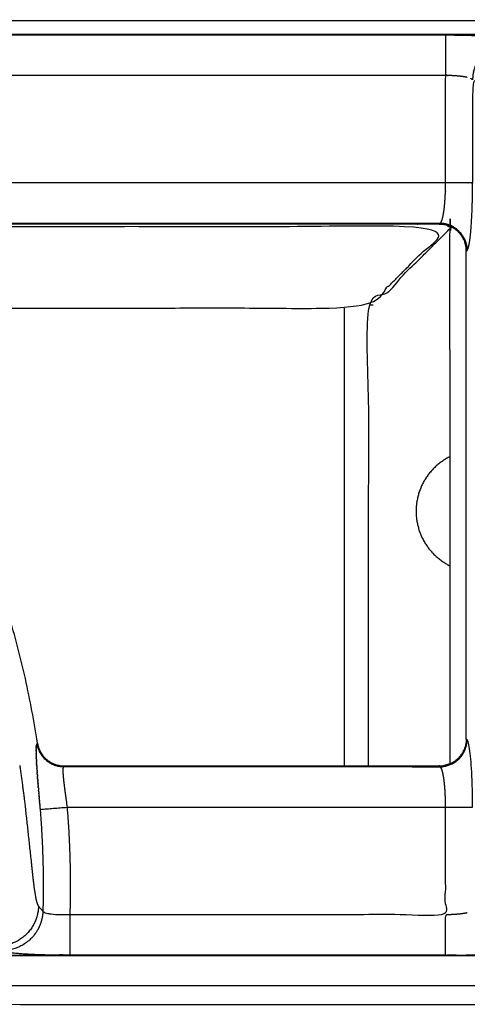
# Model space of a CAD drawing. Units: millimetres. Extents: x -43 to 43, y -105 to 73.
# Drawn here: x 35 to 39, y 66 to 73 of the extents above; entities that cross this region are included whole.
import ezdxf

# ---------------------------------------------------------------- set-up
doc = ezdxf.new("R2010")
doc.units = ezdxf.units.MM
doc.layers.add('GRC-700 SERIES COOKING', color=7, linetype='Continuous')

msp = doc.modelspace()

# ---------------------------------------------------------------- linework, layer by layer
at = {"layer": 'GRC-700 SERIES COOKING'}
for points in [[(39.741, 73.1151, 0.0491), (39.741, 73.2196, 0.0491), (39.741, 73.2198, 0.0491), (0.259, 73.2198, 0.0491), (0.259, 73.1152, 0.0491)], [(38.5217, 72.8131, 0.0491), (38.5172, 72.8134, 0.0491)], [(38.5825, 72.8064, 0.0491), (38.5802, 72.8068, 0.0491)], [(38.5871, 72.8057, 0.0491), (38.5825, 72.8064, 0.0491)], [(38.5892, 72.8053, 0.0491), (38.5871, 72.8057, 0.0491)], [(38.6074, 72.8016, 0.0491), (38.6016, 72.8029, 0.0491)], [(38.4454, 71.9349, 0.0491), (38.4458, 71.9443, 0.0491)], [(38.4411, 71.8694, 0.0491), (38.4416, 71.8755, 0.0491)], [(38.4416, 71.8755, 0.0491), (38.442, 71.8808, 0.0491)], [(38.4421, 71.8817, 0.0491), (38.4426, 71.8879, 0.0491)], [(38.4426, 71.8879, 0.0491), (38.4427, 71.8895, 0.0491)], [(38.4449, 71.9256, 0.0491), (38.445, 71.9269, 0.0491)], [(38.445, 71.9269, 0.0491), (38.4453, 71.9336, 0.0491)], [(38.4453, 71.9336, 0.0491), (38.4454, 71.9349, 0.0491)], [(38.4319, 71.7953, 0.0491), (38.4326, 71.7993, 0.0491)], [(38.4326, 71.7993, 0.0491), (38.4329, 71.8013, 0.0491)], [(38.4329, 71.8013, 0.0491), (38.4348, 71.8137, 0.0491)], [(38.4376, 71.8348, 0.0491), (38.4382, 71.8404, 0.0491)], [(38.4382, 71.8404, 0.0491), (38.4383, 71.8416, 0.0491)], [(38.4383, 71.8416, 0.0491), (38.4388, 71.846, 0.0491)], [(38.4388, 71.846, 0.0491), (38.4394, 71.8517, 0.0491)], [(38.4394, 71.8517, 0.0491), (38.4399, 71.8566, 0.0491)], [(38.4399, 71.8566, 0.0491), (38.44, 71.8575, 0.0491)], [(38.44, 71.8575, 0.0491), (38.4406, 71.8634, 0.0491)], [(38.4406, 71.8634, 0.0491), (38.4409, 71.8675, 0.0491)], [(38.4409, 71.8675, 0.0491), (38.4411, 71.8694, 0.0491)], [(38.48, 67.7363, 0.0491), (38.48, 71.6857, 0.0491), (38.492, 71.6977, 0.0491)], [(38.4117, 71.7293, 0.0491), (38.4119, 71.7295, 0.0491)], [(38.4119, 71.7295, 0.0491), (38.4132, 71.7314, 0.0491)], [(38.4132, 71.7314, 0.0491), (38.4137, 71.7322, 0.0491)], [(38.4137, 71.7322, 0.0491), (38.4145, 71.7335, 0.0491)], [(38.4145, 71.7335, 0.0491), (38.4147, 71.7339, 0.0491)], [(38.4147, 71.7339, 0.0491), (38.4157, 71.7357, 0.0491)], [(38.4157, 71.7357, 0.0491), (38.4158, 71.7359, 0.0491)], [(38.4158, 71.7359, 0.0491), (38.4167, 71.7377, 0.0491)], [(38.4167, 71.7377, 0.0491), (38.4183, 71.7415, 0.0491)], [(38.4242, 71.7594, 0.0491), (38.4243, 71.7598, 0.0491)], [(38.4243, 71.7598, 0.0491), (38.4251, 71.7627, 0.0491)], [(38.4251, 71.7627, 0.0491), (38.426, 71.7663, 0.0491)], [(38.426, 71.7663, 0.0491), (38.4266, 71.7689, 0.0491)], [(38.431, 71.7903, 0.0491), (38.4318, 71.7947, 0.0491)], [(38.4318, 71.7947, 0.0491), (38.4319, 71.7953, 0.0491)], [(34.0735, 71.0998, 0.0491), (37.8659, 71.0998, 0.0491), (38.4659, 71.6998, 0.0491), (33.9022, 71.6998, 0.0491)], [(37.88, 67.7198, 0.0491), (37.88, 71.0857, 0.0491), (38.48, 71.6857, 0.0491)], [(38.4659, 71.6998, 0.0491), (38.4725, 71.7065, 0.0491)], [(38.5999, 71.5253, 0.0491), (38.6, 71.5206, 0.0491)], [(38.6, 71.5206, 0.0491), (38.6059, 71.5253, 0.0491)], [(38.6, 67.9191, 0.0491), (38.6, 70.0826, 0.0491), (38.6, 71.5206, 0.0491)], [(37.7, 71.0998, 0.0491), (37.7, 67.7198, 0.0491)], [(37.9141, 71.1198, 0.0491), (37.8859, 71.1198, 0.0491)], [(35.4307, 67.8726, 0.0491), (35.4308, 67.8733, 0.0491)], [(35.4311, 67.8749, 0.0491), (35.4308, 67.8733, 0.0491)], [(35.4311, 67.8749, 0.0491), (35.4314, 67.8765, 0.0491)], [(35.4316, 67.8773, 0.0491), (35.4314, 67.8765, 0.0491)], [(35.4316, 67.8773, 0.0491), (35.4318, 67.8779, 0.0491)], [(35.4327, 67.8809, 0.0491), (35.4329, 67.8814, 0.0491)], [(35.4339, 67.8836, 0.0491), (35.4341, 67.8839, 0.0491)], [(35.4389, 67.8893, 0.0491), (35.4346, 67.8845, 0.0491), (35.4341, 67.8839, 0.0491)], [(35.4288, 67.8437, 0.0491), (35.4287, 67.8419, 0.0491)], [(35.4287, 67.839, 0.0491), (35.4287, 67.8419, 0.0491)], [(35.4287, 67.839, 0.0491), (35.4287, 67.8354, 0.0491)], [(35.4287, 67.834, 0.0491), (35.4287, 67.8354, 0.0491)], [(35.4287, 67.834, 0.0491), (35.4287, 67.8321, 0.0491)], [(35.4287, 67.8288, 0.0491), (35.4287, 67.8321, 0.0491)], [(35.4287, 67.8288, 0.0491), (35.4287, 67.825, 0.0491)], [(35.4287, 67.8234, 0.0491), (35.4287, 67.825, 0.0491)], [(35.4287, 67.8234, 0.0491), (35.4289, 67.8137, 0.0491)], [(35.4289, 67.8482, 0.0491), (35.4288, 67.8449, 0.0491)], [(35.4288, 67.8437, 0.0491), (35.4288, 67.8449, 0.0491)], [(35.429, 67.8524, 0.0491), (35.4289, 67.8507, 0.0491)], [(35.4289, 67.8482, 0.0491), (35.4289, 67.8507, 0.0491)], [(35.429, 67.8118, 0.0491), (35.4289, 67.8137, 0.0491)], [(35.4292, 67.8564, 0.0491), (35.429, 67.8535, 0.0491)], [(35.429, 67.8524, 0.0491), (35.429, 67.8535, 0.0491)], [(35.429, 67.8118, 0.0491), (35.4293, 67.8015, 0.0491)], [(35.4292, 67.8564, 0.0491), (35.4293, 67.8586, 0.0491)], [(35.4294, 67.8602, 0.0491), (35.4293, 67.8586, 0.0491)], [(35.4293, 67.7993, 0.0491), (35.4293, 67.8015, 0.0491)], [(35.4294, 67.8602, 0.0491), (35.4295, 67.861, 0.0491)], [(35.4297, 67.8637, 0.0491), (35.4295, 67.861, 0.0491)], [(35.4297, 67.8637, 0.0491), (35.4298, 67.8656, 0.0491)], [(35.43, 67.8669, 0.0491), (35.4298, 67.8656, 0.0491)], [(35.43, 67.8669, 0.0491), (35.4301, 67.8677, 0.0491)], [(35.4303, 67.8699, 0.0491), (35.4301, 67.8677, 0.0491)], [(35.4303, 67.8699, 0.0491), (35.4305, 67.8715, 0.0491)], [(35.4307, 67.8726, 0.0491), (35.4305, 67.8715, 0.0491)], [(35.4293, 67.7993, 0.0491), (35.4297, 67.7886, 0.0491)], [(35.4299, 67.786, 0.0491), (35.4297, 67.7886, 0.0491)], [(35.4299, 67.786, 0.0491), (35.4301, 67.7796, 0.0491)], [(35.4302, 67.779, 0.0491), (35.4304, 67.7749, 0.0491)], [(35.4305, 67.7717, 0.0491), (35.4304, 67.7749, 0.0491)], [(35.4305, 67.7717, 0.0491), (35.4308, 67.7653, 0.0491)], [(35.4309, 67.7643, 0.0491), (35.4308, 67.7653, 0.0491)], [(35.4309, 67.7643, 0.0491), (35.4311, 67.7604, 0.0491)], [(35.4313, 67.7567, 0.0491), (35.4311, 67.7604, 0.0491)], [(35.4313, 67.7567, 0.0491), (35.4316, 67.7503, 0.0491)], [(35.4317, 67.7489, 0.0491), (35.4316, 67.7503, 0.0491)], [(35.4317, 67.7489, 0.0491), (35.4319, 67.7451, 0.0491)], [(35.4322, 67.7408, 0.0491), (35.4319, 67.7451, 0.0491)], [(35.4322, 67.7408, 0.0491), (35.4326, 67.7345, 0.0491)], [(35.4327, 67.7326, 0.0491), (35.4326, 67.7345, 0.0491)], [(35.4327, 67.7326, 0.0491), (35.4329, 67.7292, 0.0491)], [(35.4332, 67.7242, 0.0491), (35.4329, 67.7292, 0.0491)], [(35.3085, 67.7202, 0.0491), (35.3107, 67.7052, 0.0491)], [(35.4332, 67.7242, 0.0491), (35.4336, 67.7183, 0.0491)], [(35.4338, 67.7156, 0.0491), (35.4336, 67.7183, 0.0491)], [(35.4338, 67.7156, 0.0491), (35.4343, 67.7071, 0.0491)], [(35.4344, 67.7068, 0.0491), (35.4347, 67.7013, 0.0491)], [(35.435, 67.6978, 0.0491), (35.4347, 67.7013, 0.0491)], [(35.435, 67.6978, 0.0491), (35.4355, 67.6897, 0.0491)], [(35.4356, 67.6887, 0.0491), (35.4359, 67.6838, 0.0491)], [(35.4362, 67.6795, 0.0491), (35.4359, 67.6838, 0.0491)], [(35.4362, 67.6795, 0.0491), (35.4368, 67.6717, 0.0491)], [(35.4369, 67.6701, 0.0491), (35.4368, 67.6717, 0.0491)], [(35.4369, 67.6701, 0.0491), (35.4372, 67.6656, 0.0491)], [(35.4376, 67.6605, 0.0491), (35.4372, 67.6656, 0.0491)], [(35.4376, 67.6605, 0.0491), (35.4381, 67.6532, 0.0491)], [(35.6361, 67.7198, 0.0491), (35.6318, 67.7149, 0.0491), (38.4067, 67.7149, 0.0491), (38.4137, 67.7075, 0.0491)], [(35.6264, 67.6736, 0.0491), (35.6264, 67.6729, 0.0491)], [(35.6264, 67.6729, 0.0491), (35.6266, 67.6692, 0.0491)], [(35.6267, 67.6996, 0.0491), (35.6265, 67.6974, 0.0491)], [(35.6266, 67.6692, 0.0491), (35.6266, 67.6687, 0.0491)], [(35.6266, 67.6687, 0.0491), (35.6268, 67.6653, 0.0491)], [(35.6268, 67.7004, 0.0491), (35.6267, 67.6996, 0.0491)], [(35.6272, 67.7032, 0.0491), (35.6268, 67.7004, 0.0491)], [(35.6268, 67.6653, 0.0491), (35.627, 67.6613, 0.0491)], [(35.627, 67.6613, 0.0491), (35.6272, 67.6585, 0.0491)], [(35.6273, 67.7038, 0.0491), (35.6272, 67.7032, 0.0491)], [(35.6272, 67.6585, 0.0491), (35.6273, 67.6572, 0.0491)], [(35.6318, 67.7149, 0.0491), (35.6273, 67.7038, 0.0491)], [(35.6273, 67.6572, 0.0491), (35.6279, 67.6486, 0.0491)], [(38.4051, 67.7199, 0.0491), (38.4005, 67.7198, 0.0491)], [(38.4138, 67.7074, 0.0491), (38.4137, 67.7075, 0.0491)], [(38.4167, 67.7019, 0.0491), (38.4166, 67.7021, 0.0491)], [(38.4176, 67.6997, 0.0491), (38.4167, 67.7019, 0.0491)], [(38.4179, 67.6991, 0.0491), (38.4176, 67.6997, 0.0491)], [(38.4193, 67.6957, 0.0491), (38.4179, 67.6991, 0.0491)], [(38.4196, 67.6949, 0.0491), (38.4193, 67.6957, 0.0491)], [(38.4205, 67.6923, 0.0491), (38.4196, 67.6949, 0.0491)], [(38.4206, 67.6921, 0.0491), (38.4205, 67.6923, 0.0491)], [(38.4302, 67.6537, 0.0491), (38.4294, 67.6579, 0.0491)], [(35.4383, 67.6508, 0.0491), (35.4381, 67.6532, 0.0491)], [(35.4383, 67.6508, 0.0491), (35.4386, 67.6469, 0.0491)], [(35.4391, 67.6409, 0.0491), (35.4386, 67.6469, 0.0491)], [(35.4391, 67.6409, 0.0491), (35.4396, 67.6338, 0.0491)], [(35.4398, 67.6309, 0.0491), (35.4396, 67.6338, 0.0491)], [(35.4398, 67.6309, 0.0491), (35.4401, 67.627, 0.0491)], [(35.4406, 67.6208, 0.0491), (35.4401, 67.627, 0.0491)], [(35.4406, 67.6208, 0.0491), (35.4411, 67.6133, 0.0491)], [(35.4414, 67.6105, 0.0491), (35.4411, 67.6133, 0.0491)], [(35.4414, 67.6105, 0.0491), (35.4417, 67.6064, 0.0491)], [(35.4422, 67.6001, 0.0491), (35.4417, 67.6064, 0.0491)], [(35.4422, 67.6001, 0.0491), (35.4428, 67.5924, 0.0491)], [(35.443, 67.5896, 0.0491), (35.4428, 67.5924, 0.0491)], [(35.443, 67.5896, 0.0491), (35.4433, 67.5853, 0.0491)], [(35.4438, 67.579, 0.0491), (35.4433, 67.5853, 0.0491)], [(35.6279, 67.6486, 0.0491), (35.6281, 67.6473, 0.0491)], [(35.6281, 67.6473, 0.0491), (35.6291, 67.6352, 0.0491)], [(35.6319, 67.6089, 0.0491), (35.6335, 67.5947, 0.0491)], [(35.6335, 67.5947, 0.0491), (35.6338, 67.5926, 0.0491)], [(35.6338, 67.5926, 0.0491), (35.6344, 67.5873, 0.0491)], [(35.6345, 67.5869, 0.0491), (35.6352, 67.5811, 0.0491)], [(38.431, 67.6494, 0.0491), (38.4303, 67.6535, 0.0491)], [(38.4313, 67.6477, 0.0491), (38.431, 67.6494, 0.0491)], [(38.4324, 67.6417, 0.0491), (38.4313, 67.6477, 0.0491)], [(38.4343, 67.6291, 0.0491), (38.4324, 67.6417, 0.0491)], [(38.4362, 67.6157, 0.0491), (38.4343, 67.6291, 0.0491)], [(38.4388, 67.5937, 0.0491), (38.4387, 67.5948, 0.0491)], [(38.4394, 67.588, 0.0491), (38.4388, 67.5937, 0.0491)], [(38.44, 67.5821, 0.0491), (38.4395, 67.5876, 0.0491)], [(38.4416, 67.5642, 0.0491), (38.44, 67.5821, 0.0491)], [(35.4438, 67.579, 0.0491), (35.4445, 67.571, 0.0491)], [(35.4447, 67.5682, 0.0491), (35.4445, 67.571, 0.0491)], [(35.4447, 67.5682, 0.0491), (35.445, 67.5637, 0.0491)], [(35.4455, 67.5574, 0.0491), (35.445, 67.5637, 0.0491)], [(35.4455, 67.5574, 0.0491), (35.4468, 67.5418, 0.0491)], [(35.4473, 67.5355, 0.0491), (35.4468, 67.5418, 0.0491)], [(35.4473, 67.5355, 0.0491), (35.4486, 67.5191, 0.0491)], [(35.4491, 67.5133, 0.0491), (35.4486, 67.5191, 0.0491)], [(35.4491, 67.5133, 0.0491), (35.4505, 67.4955, 0.0491)], [(35.6352, 67.5811, 0.0491), (35.6374, 67.5631, 0.0491)], [(35.6374, 67.5631, 0.0491), (35.6382, 67.5569, 0.0491)], [(35.6383, 67.556, 0.0491), (35.6405, 67.539, 0.0491)], [(35.6407, 67.538, 0.0491), (35.644, 67.5125, 0.0491)], [(35.6441, 67.5119, 0.0491), (35.645, 67.5053, 0.0491)], [(38.4421, 67.558, 0.0491), (38.4416, 67.5642, 0.0491)], [(38.4422, 67.557, 0.0491), (38.4421, 67.558, 0.0491)], [(38.4426, 67.5518, 0.0491), (38.4422, 67.557, 0.0491)], [(38.4428, 67.549, 0.0491), (38.4426, 67.5518, 0.0491)], [(38.4434, 67.5408, 0.0491), (38.4428, 67.549, 0.0491)], [(38.4443, 67.526, 0.0491), (38.4434, 67.5408, 0.0491)], [(38.4453, 67.507, 0.0491), (38.4443, 67.526, 0.0491)], [(35.4509, 67.4909, 0.0491), (35.4505, 67.4955, 0.0491)], [(35.4509, 67.4909, 0.0491), (35.4514, 67.4836, 0.0491)], [(35.4518, 67.4796, 0.0491), (35.4514, 67.4836, 0.0491)], [(35.4518, 67.4796, 0.0491), (35.4531, 67.4637, 0.0491)], [(35.4537, 67.4557, 0.0491), (35.4531, 67.4637, 0.0491)], [(35.4537, 67.4557, 0.0491), (35.4544, 67.4477, 0.0491)], [(35.4545, 67.4454, 0.0491), (35.4555, 67.4339, 0.0491)], [(35.645, 67.5053, 0.0491), (35.6453, 67.5034, 0.0491)], [(35.6453, 67.5034, 0.0491), (35.6465, 67.4943, 0.0491)], [(35.6465, 67.4943, 0.0491), (35.6468, 67.4918, 0.0491)], [(35.6468, 67.4918, 0.0491), (35.6477, 67.485, 0.0491)], [(35.6477, 67.485, 0.0491), (35.6478, 67.4846, 0.0491)], [(35.6478, 67.4846, 0.0491), (35.6504, 67.4651, 0.0491)], [(35.6504, 67.4651, 0.0491), (35.6505, 67.4644, 0.0491)], [(38.4456, 67.4993, 0.0491), (38.4453, 67.5061, 0.0491)], [(38.4459, 67.4925, 0.0491), (38.4457, 67.4983, 0.0491)], [(38.4464, 67.4788, 0.0491), (38.4459, 67.4925, 0.0491)], [(38.4466, 67.4718, 0.0491), (38.4464, 67.4788, 0.0491)], [(38.4468, 67.4649, 0.0491), (38.4466, 67.4713, 0.0491)], [(38.4468, 67.4621, 0.0491), (38.4468, 67.4649, 0.0491)], [(38.4472, 67.4438, 0.0491), (38.4468, 67.4621, 0.0491)], [(0.1004, 67.2998, 0.0491), (0.0757, 67.2998, 0.0491), (0.041, 67.2998, 0.0491), (0, 67.2998, 0.0491), (0, 66.0998, 0.0491), (0.12, 66.0998, 0.0491), (20, 66.0998, 0.0491), (39.88, 66.0998, 0.0491), (40, 66.0998, 0.0491), (40, 66.059, 0.0491)], [(35.3472, 67.4293, 0.0491), (35.3473, 67.4291, 0.0491)], [(35.3473, 67.4291, 0.0491), (35.3928, 67.0092, 0.0491)], [(35.4557, 67.4316, 0.0491), (35.4563, 67.4236, 0.0491)], [(35.4564, 67.4224, 0.0491), (35.4563, 67.4236, 0.0491)], [(35.4564, 67.4224, 0.0491), (35.4583, 67.3994, 0.0491)], [(35.4583, 67.3994, 0.0491), (35.6571, 67.4156, 0.0491)], [(35.3928, 67.0092, 0.0491), (35.393, 67.0072, 0.0491)], [(35.393, 67.0072, 0.0491), (35.3941, 66.9972, 0.0491)], [(35.3941, 66.9972, 0.0491), (35.3941, 66.9967, 0.0491)], [(35.3941, 66.9967, 0.0491), (35.3952, 66.9865, 0.0491)], [(35.3952, 66.9865, 0.0491), (35.3952, 66.9862, 0.0491)], [(35.3952, 66.9862, 0.0491), (35.3962, 66.9763, 0.0491)], [(35.4082, 66.8677, 0.0491), (35.4084, 66.8663, 0.0491)], [(35.4084, 66.8663, 0.0491), (35.4092, 66.859, 0.0491)], [(35.4093, 66.8582, 0.0491), (35.4103, 66.8504, 0.0491)], [(35.4103, 66.8502, 0.0491), (35.4113, 66.8424, 0.0491)], [(35.4113, 66.8421, 0.0491), (35.4123, 66.8347, 0.0491)], [(35.4123, 66.8341, 0.0491), (35.4132, 66.8272, 0.0491)], [(35.4132, 66.8272, 0.0491), (35.4134, 66.8263, 0.0491)], [(35.4134, 66.8263, 0.0491), (35.4256, 66.7475, 0.0491)], [(35.4256, 66.7475, 0.0491), (35.4259, 66.746, 0.0491)], [(35.4259, 66.746, 0.0491), (35.4266, 66.7422, 0.0491)], [(35.4266, 66.7422, 0.0491), (35.4268, 66.741, 0.0491)], [(35.4268, 66.741, 0.0491), (35.4288, 66.7319, 0.0491)], [(35.4288, 66.7317, 0.0491), (35.438, 66.699, 0.0491)], [(38.6016, 66.6368, 0.0491), (38.6045, 66.6374, 0.0491)], [(38.6045, 66.6374, 0.0491), (38.6074, 66.638, 0.0491)], [(35.6778, 66.6241, 0.0491), (35.6778, 66.3248, 0.0491)], [(38.5332, 66.6274, 0.0491), (38.5398, 66.628, 0.0491)], [(38.5398, 66.628, 0.0491), (38.5409, 66.6281, 0.0491)], [(38.5409, 66.6281, 0.0491), (38.545, 66.6285, 0.0491)], [(38.545, 66.6285, 0.0491), (38.5463, 66.6286, 0.0491)], [(38.5463, 66.6286, 0.0491), (38.5526, 66.6293, 0.0491)], [(38.553, 66.6293, 0.0491), (38.5569, 66.6298, 0.0491)], [(38.5569, 66.6298, 0.0491), (38.5608, 66.6302, 0.0491)], [(38.5608, 66.6302, 0.0491), (38.5645, 66.6307, 0.0491)], [(0, 66.059, 0.0491), (0.259, 65.9608, 0.0491), (20, 65.9608, 0.0491), (39.741, 65.9608, 0.0491), (39.8705, 66.014, 0.0491)]]:
    msp.add_open_spline(points, degree=1, dxfattribs=at)
for points, weights, degree, knots in [([(39.835, 73.0654, 0.0491), (39.7778, 73.1187, 0.0491), (39.6995, 73.1191, 0.0491), (19.9999, 73.1191, 0.0491), (0.3002, 73.1191, 0.0491), (0.3678, 73.0516, 0.0491), (0.4353, 72.984, 0.0491), (0.4355, 72.9837, 0.0491), (0.4357, 72.9833, 0.0491)], [1, 0.931394780383, 1, 1, 1, 1, 1, 1, 1], 2, [0, 0, 0, 1.491367, 1.491367, 2.491367, 2.491367, 3.491367, 3.491367, 4.491367, 4.491367, 4.491367]), ([(0.1004, 72.9196, 0.0491), (0.1003, 73.0024, 0.0491), (0.1589, 73.0609, 0.0491), (0.2174, 73.1195, 0.0491), (0.3002, 73.1195, 0.0491), (19.9999, 73.1195, 0.0491), (39.6995, 73.1195, 0.0491)], [1, 0.92383260728, 1, 0.92383260728, 1, 1, 1], 2, [0, 0, 0, 1.569945, 1.569945, 3.13989, 3.13989, 4.13989, 4.13989, 4.13989]), ([(32.4732, 73.1149, 0.0491), (34.4646, 73.1149, 0.0491), (36.456, 73.1149, 0.0491), (38.4474, 73.1149, 0.0491), (38.5086, 73.1149, 0.0491), (38.6217, 73.1134, 0.0491), (38.7554, 73.1081, 0.0491), (38.8436, 73.1015, 0.0491), (38.8864, 73.0969, 0.0491), (38.9133, 73.0927, 0.0491), (38.9278, 73.0897, 0.0491), (38.9374, 73.087, 0.0491), (38.9428, 73.0847, 0.0491), (38.9448, 73.0835, 0.0491), (38.9455, 73.083, 0.0491), (38.8397, 73.0822, 0.0491), (38.7475, 73.0304, 0.0491), (38.6918, 72.9405, 0.0491), (38.6698, 72.9049, 0.0491), (38.6555, 72.8656, 0.0491), (38.6496, 72.8242, 0.0491), (38.6477, 72.8107, 0.0491), (38.6467, 72.7972, 0.0491), (38.6466, 72.7837, 0.0491), (38.6421, 72.787, 0.0491), (38.6375, 72.7903, 0.0491), (38.633, 72.7936, 0.0491)], [1, 1, 1, 1, 1, 1, 1, 1, 1, 1, 1, 1, 1, 1, 1, 0.916932617627, 0.916932617627, 1, 0.985789000715, 0.985789000715, 1, 0.998473448665, 0.998473448665, 1, 1, 1, 1], 3, [0, 0, 0, 0, 1, 1, 1, 2.836498, 4.392681, 5.013738, 5.492019, 5.683101, 5.828424, 5.936682, 5.980992, 6.006248, 6.006248, 6.006248, 9.042421, 9.042421, 9.042421, 10.2887, 10.2887, 10.2887, 10.694908, 10.694908, 10.694908, 11.694908, 11.694908, 11.694908, 11.694908]), ([(38.4458, 71.9443, 0.0491), (38.4474, 71.9842, 0.0491), (38.4474, 72.0241, 0.0491), (38.4474, 72.4198, 0.0491), (38.4474, 72.8156, 0.0491), (38.4566, 72.8156, 0.0491), (38.4659, 72.8154, 0.0491)], [1, 0.999801976308, 1, 1, 1, 0.99996685352, 1], 2, [0, 0, 0, 0.797306, 0.797306, 1.797306, 1.797306, 1.982569, 1.982569, 1.982569]), ([(38.7948, 72.3855, 0.0491), (38.8047, 72.5369, 0.0491), (38.7703, 72.6848, 0.0491), (38.7085, 72.7342, 0.0491), (38.6466, 72.7837, 0.0491), (38.6466, 72.4039, 0.0491), (38.6466, 72.0241, 0.0491), (38.6382, 72.0241, 0.0491), (38.6298, 72.0241, 0.0491), (38.5386, 72.0241, 0.0491), (38.4474, 72.0241, 0.0491)], [1, 0.989189973359, 1, 1, 1, 1, 1, 1, 1, 1, 1], 2, [0, 0, 0, 3.013502, 3.013502, 4.013502, 4.013502, 5.013502, 5.013502, 6.013502, 6.013502, 7.013502, 7.013502, 7.013502]), ([(38.4474, 72.0241, 0.0491), (35.9549, 72.0241, 0.0491), (33.4625, 72.0241, 0.0491), (33.5466, 71.9758, 0.0491), (33.63, 71.9264, 0.0491)], [1, 1, 1, 0.999976382285, 1], 2, [0, 0, 0, 1, 1, 2.939239, 2.939239, 2.939239]), ([(38.5471, 71.6659, 0.0491), (38.5849, 71.6281, 0.0491), (38.6055, 71.5788, 0.0491), (38.6059, 71.5253, 0.0491), (38.6094, 71.5281, 0.0491), (38.6164, 71.5435, 0.0491), (38.6261, 71.5945, 0.0491), (38.6344, 71.6707, 0.0491), (38.6411, 71.7704, 0.0491), (38.6455, 71.8907, 0.0491), (38.6466, 71.9794, 0.0491), (38.6466, 72.0241, 0.0491)], [1, 0.950144848212, 0.950144848212, 1, 1, 1, 1, 1, 1, 1, 1, 1], 3, [0, 0, 0, 0, 1.563567, 1.563567, 1.563567, 2.776024, 3.986637, 5.185383, 6.416429, 7.721749, 9.062439, 9.062439, 9.062439, 9.062439]), ([(38.4005, 71.7198, 0.0491), (38.1502, 71.7198, 0.0491), (37.9, 71.7198, 0.0491), (35.945, 71.7198, 0.0491), (33.99, 71.7198, 0.0491), (33.9846, 71.7223, 0.0491), (33.9793, 71.7248, 0.0491), (33.977, 71.7254, 0.0491), (33.9747, 71.7263, 0.0491)], [1, 1, 1, 1, 1, 1, 1, 0.999071043314, 1], 2, [0, 0, 0, 1, 1, 2, 2, 3, 3, 3.048092, 3.048092, 3.048092]), ([(33.9793, 71.7248, 0.0491), (35.6896, 71.7248, 0.0491), (37.4, 71.7248, 0.0491), (37.9033, 71.7248, 0.0491), (38.4067, 71.7248, 0.0491), (38.4097, 71.7264, 0.0491), (38.4117, 71.7293, 0.0491)], [1, 1, 1, 1, 1, 0.9738457505, 1], 2, [0, 0, 0, 1, 1, 2, 2, 2.068113, 2.068113, 2.068113]), ([(38.5471, 71.6659, 0.0491), (38.489, 71.7242, 0.0491), (38.4067, 71.7248, 0.0491), (38.4051, 71.7235, 0.0491), (38.4036, 71.7223, 0.0491), (38.402, 71.7211, 0.0491), (38.4005, 71.7198, 0.0491)], [1, 0.924934709494, 1, 1, 1, 1, 1], 2, [0, 0, 0, 1.562212, 1.562212, 2.562212, 2.562212, 3.562212, 3.562212, 3.562212]), ([(35.4389, 67.8893, 0.0491), (35.1377, 69.8682, 0.0491), (33.8383, 71.3908, 0.0491), (33.8094, 71.4247, 0.0491), (33.7973, 71.4676, 0.0491)], [1, 0.961679866563, 1, 0.976791389096, 1], 2, [0, 0, 0, 38.999063, 38.999063, 39.87629, 39.87629, 39.87629]), ([(38.48, 70.0029, 0.0491), (38.23, 69.8789, 0.0491), (38.23, 69.5998, 0.0491), (38.23, 69.3208, 0.0491), (38.48, 69.1967, 0.0491)], [1, 0.849836584991, 1, 0.849836584991, 1], 2, [0, 0, 0, 4.996091, 4.996091, 9.992181, 9.992181, 9.992181]), ([(38.4005, 67.7198, 0.0491), (38.4036, 67.7173, 0.0491), (38.4067, 67.7149, 0.0491), (38.6046, 67.7165, 0.0491), (38.6059, 67.9144, 0.0491), (38.603, 67.9167, 0.0491), (38.6, 67.9191, 0.0491), (38.6, 67.8789, 0.0491), (38.5845, 67.8419, 0.0491)], [1, 1, 1, 0.712261729126, 1, 1, 1, 0.980422458386, 1], 2, [0, 0, 0, 1, 1, 4.125566, 4.125566, 5.125566, 5.125566, 5.918093, 5.918093, 5.918093]), ([(35.5631, 67.7336, 0.0491), (35.5983, 67.7199, 0.0491), (35.6361, 67.7198, 0.0491), (37.0183, 67.7198, 0.0491), (38.4005, 67.7198, 0.0491)], [1, 0.982708078545, 1, 1, 1], 2, [0, 0, 0, 0.747481, 0.747481, 1.747481, 1.747481, 1.747481]), ([(35.6778, 66.6241, 0.0491), (37.0626, 66.6241, 0.0491), (38.4474, 66.6241, 0.0491), (38.4474, 67.0198, 0.0491), (38.4474, 67.4156, 0.0491), (38.4474, 67.4296, 0.0491), (38.4472, 67.4436, 0.0491)], [1, 1, 1, 1, 1, 0.999976612257, 1], 2, [0, 0, 0, 1, 1, 2, 2, 2.279516, 2.279516, 2.279516]), ([(35.4464, 66.6834, 0.0491), (35.4385, 66.3922, 0.0491), (35.1472, 66.3906, 0.0491), (35.1635, 66.3739, 0.0491), (35.1797, 66.3573, 0.0491)], [1, 0.718651234031, 1, 1, 1], 2, [0, 0, 0, 4.62941, 4.62941, 5.62941, 5.62941, 5.62941]), ([(35.438, 66.6989, 0.0491), (35.4408, 66.6937, 0.0491), (35.4436, 66.6886, 0.0491), (35.4464, 66.6834, 0.0491), (35.4572, 66.6718, 0.0491), (35.4681, 66.6603, 0.0491), (35.4789, 66.6487, 0.0491), (35.4734, 66.4777, 0.0491), (35.3508, 66.3583, 0.0491), (35.1797, 66.3573, 0.0491), (35.1802, 66.3568, 0.0491), (35.1819, 66.3555, 0.0491), (35.187, 66.3531, 0.0491), (35.1961, 66.3503, 0.0491), (35.2102, 66.3473, 0.0491), (35.2369, 66.343, 0.0491), (35.2798, 66.3383, 0.0491), (35.3686, 66.3316, 0.0491), (35.5029, 66.3262, 0.0491), (35.6165, 66.3248, 0.0491), (35.6778, 66.3248, 0.0491), (36.601, 66.3248, 0.0491), (37.5242, 66.3248, 0.0491), (38.4474, 66.3248, 0.0491)], [1, 1, 1, 1, 1, 1, 1, 0.813545029625, 0.813545029625, 1, 1, 1, 1, 1, 1, 1, 1, 1, 1, 1, 1, 1, 1, 1], 3, [0, 0, 0, 0, 1, 1, 1, 2, 2, 2, 6.614928, 6.614928, 6.614928, 6.637606, 6.678468, 6.781542, 6.923249, 7.112234, 7.591196, 8.217978, 9.78422, 11.623442, 11.623442, 11.623442, 12.623442, 12.623442, 12.623442, 12.623442]), ([(38.9878, 66.3906, 0.0491), (38.9666, 66.3736, 0.0491), (38.9455, 66.3567, 0.0491), (38.6982, 66.3123, 0.0491), (38.4474, 66.3248, 0.0491), (38.4474, 66.4744, 0.0491), (38.4474, 66.6241, 0.0491), (38.4726, 66.6241, 0.0491), (38.4978, 66.6252, 0.0491)], [1, 1, 1, 0.99354051678, 1, 1, 1, 0.999745545841, 1], 2, [0, 0, 0, 1, 1, 6.001963, 6.001963, 7.001963, 7.001963, 7.506788, 7.506788, 7.506788]), ([(0.3002, 66.3202, 0.0491), (19.9999, 66.3202, 0.0491), (39.6995, 66.3202, 0.0491), (39.7823, 66.3202, 0.0491), (39.8409, 66.3787, 0.0491), (39.8994, 66.4372, 0.0491), (39.8994, 66.52, 0.0491)], [1, 1, 1, 0.923820768902, 1, 0.923820768902, 1], 2, [0, 0, 0, 1, 1, 2.569763, 2.569763, 4.139525, 4.139525, 4.139525]), ([(39.6995, 66.3203, 0.0491), (39.6995, 66.32, 0.0491), (39.6995, 66.3206, 0.0491), (19.9999, 66.3206, 0.0491), (0.3002, 66.3206, 0.0491), (0.2982, 66.3206, 0.0491), (0.2961, 66.3206, 0.0491)], [0.981856891273, 0.989632509299, 1, 1, 1, 1, 1], 2, [0, 0, 0, 0.102538, 0.102538, 1.102538, 1.102538, 2.102538, 2.102538, 2.102538])]:
    msp.add_rational_spline(points, weights, degree=degree, knots=knots, dxfattribs=at)
for points, knots in [([(38.4474, 73.1149, 0.0491), (38.4474, 73.0151, 0.0491), (38.4474, 72.9154, 0.0491), (38.4474, 72.8156, 0.0491), (36.456, 72.8156, 0.0491), (34.4646, 72.8156, 0.0491), (32.4732, 72.8156, 0.0491), (32.4732, 72.9154, 0.0491), (32.4732, 73.0151, 0.0491), (32.4732, 73.1149, 0.0491), (32.4152, 73.1149, 0.0491), (32.3001, 73.1145, 0.0491), (32.0828, 73.112, 0.0491), (31.8848, 73.1077, 0.0491), (31.7143, 73.1009, 0.0491), (31.6358, 73.0963, 0.0491), (31.5884, 73.0921, 0.0491), (31.5678, 73.0895, 0.0491), (31.5553, 73.0873, 0.0491), (31.5493, 73.0858, 0.0491), (31.5456, 73.0844, 0.0491), (31.5441, 73.0834, 0.0491), (31.5434, 73.0823, 0.0491)], [0, 0, 0, 0, 1, 1, 1, 2, 2, 2, 3, 3, 3, 4.744237, 6.456124, 9.525858, 10.690278, 11.580342, 11.886657, 12.119084, 12.204308, 12.266591, 12.306854, 12.319862, 12.319862, 12.319862, 12.319862]), ([(35.6505, 67.4644, 0.0491), (35.6527, 67.4481, 0.0491), (35.6549, 67.4319, 0.0491), (35.6571, 67.4156, 0.0491), (36.5872, 67.4156, 0.0491), (37.5173, 67.4156, 0.0491), (38.4474, 67.4156, 0.0491), (38.5138, 67.4156, 0.0491), (38.5802, 67.4156, 0.0491), (38.6466, 67.4156, 0.0491), (38.6466, 67.457, 0.0491), (38.6457, 67.539, 0.0491), (38.6418, 67.6532, 0.0491), (38.6357, 67.7534, 0.0491), (38.6274, 67.8358, 0.0491), (38.6173, 67.8937, 0.0491), (38.6097, 67.9113, 0.0491), (38.6059, 67.9144, 0.0491)], [0, 0, 0, 0, 1, 1, 1, 2, 2, 2, 3, 3, 3, 4.242167, 5.44887, 6.643133, 7.880461, 9.178573, 10.498925, 10.498925, 10.498925, 10.498925]), ([(35.4789, 66.6487, 0.0491), (35.4793, 66.6474, 0.0491), (35.481, 66.645, 0.0491), (35.4869, 66.6404, 0.0491), (35.4986, 66.6356, 0.0491), (35.5172, 66.6309, 0.0491), (35.5525, 66.6256, 0.0491), (35.6067, 66.6224, 0.0491), (35.6527, 66.623, 0.0491), (35.6778, 66.6241, 0.0491)], [0, 0, 0, 0, 0.039384, 0.089633, 0.22094, 0.41491, 0.666175, 1.289535, 2.043578, 2.043578, 2.043578, 2.043578])]:
    msp.add_open_spline(points, degree=3, knots=knots, dxfattribs=at)
for points, weights in [([(38.5172, 72.8134, 0.0491), (38.4916, 72.815, 0.0491), (38.4659, 72.8154, 0.0491)], [1, 0.999707029305, 1]), ([(38.5802, 72.8068, 0.0491), (38.5511, 72.8111, 0.0491), (38.5217, 72.8131, 0.0491)], [1, 0.999144981536, 1]), ([(38.6016, 72.8029, 0.0491), (38.5954, 72.8042, 0.0491), (38.5892, 72.8053, 0.0491)], [1, 0.999849878973, 1]), ([(38.442, 71.8808, 0.0491), (38.4421, 71.8812, 0.0491), (38.4421, 71.8817, 0.0491)], [1, 0.999999950844, 1]), ([(38.4427, 71.8895, 0.0491), (38.444, 71.9075, 0.0491), (38.4449, 71.9256, 0.0491)], [1, 0.999936434548, 1]), ([(38.4348, 71.8138, 0.0491), (38.4363, 71.8241, 0.0491), (38.4375, 71.8343, 0.0491)], [1, 0.999928804441, 1]), ([(38.4348, 71.8137, 0.0491), (38.4348, 71.8138, 0.0491), (38.4348, 71.8138, 0.0491)], [1, 0.999999995365, 1]), ([(38.4375, 71.8343, 0.0491), (38.4375, 71.8346, 0.0491), (38.4376, 71.8348, 0.0491)], [1, 0.999999965843, 1]), ([(38.4183, 71.7415, 0.0491), (38.4218, 71.7502, 0.0491), (38.4242, 71.7594, 0.0491)], [1, 0.998176293798, 1]), ([(38.4266, 71.7689, 0.0491), (38.4291, 71.7795, 0.0491), (38.431, 71.7903, 0.0491)], [1, 0.999666385278, 1]), ([(38.4005, 71.7198, 0.0491), (38.4828, 71.7199, 0.0491), (38.5412, 71.6619, 0.0491)], [1, 0.924491460686, 1]), ([(38.5836, 71.5997, 0.0491), (38.5684, 71.6349, 0.0491), (38.5412, 71.6619, 0.0491)], [1, 0.982025670213, 1]), ([(38.5836, 71.5997, 0.0491), (38.5865, 71.5931, 0.0491), (38.5889, 71.5862, 0.0491)], [1, 0.999330042315, 1]), ([(38.5999, 71.5253, 0.0491), (38.5992, 71.5566, 0.0491), (38.5889, 71.5862, 0.0491)], [1, 0.98809461044, 1]), ([(35.4327, 67.8809, 0.0491), (35.4321, 67.8794, 0.0491), (35.4318, 67.8779, 0.0491)], [1, 0.998656630601, 1]), ([(35.4339, 67.8836, 0.0491), (35.4333, 67.8825, 0.0491), (35.4329, 67.8814, 0.0491)], [1, 0.995928154618, 1]), ([(35.4346, 67.8845, 0.0491), (35.461, 67.7157, 0.0491), (35.6318, 67.7149, 0.0491)], [1, 0.761392502722, 1]), ([(35.4389, 67.8893, 0.0491), (35.4422, 67.8675, 0.0491), (35.4502, 67.847, 0.0491)], [1, 0.994070550141, 1]), ([(35.4502, 67.847, 0.0491), (35.4603, 67.8207, 0.0491), (35.4774, 67.7983, 0.0491)], [1, 0.990039326964, 1]), ([(38.4762, 67.7347, 0.0491), (38.5526, 67.7658, 0.0491), (38.5845, 67.8419, 0.0491)], [1, 0.923701639812, 1]), ([(35.4302, 67.779, 0.0491), (35.4302, 67.7793, 0.0491), (35.4301, 67.7796, 0.0491)], [1, 0.99999998885, 1]), ([(35.4774, 67.7983, 0.0491), (35.5112, 67.754, 0.0491), (35.5631, 67.7336, 0.0491)], [1, 0.963070359964, 1]), ([(38.4762, 67.7347, 0.0491), (38.4581, 67.7273, 0.0491), (38.4389, 67.7236, 0.0491)], [1, 0.995401526176, 1]), ([(35.3082, 67.7224, 0.0491), (35.3083, 67.7213, 0.0491), (35.3085, 67.7202, 0.0491)], [1, 0.999999994427, 1]), ([(35.3107, 67.7052, 0.0491), (35.3107, 67.7049, 0.0491), (35.3107, 67.7046, 0.0491)], [1, 0.999999999561, 1]), ([(35.3107, 67.7046, 0.0491), (35.3306, 67.5672, 0.0491), (35.3472, 67.4293, 0.0491)], [1, 0.999928141139, 1]), ([(35.4344, 67.7068, 0.0491), (35.4343, 67.7069, 0.0491), (35.4343, 67.7071, 0.0491)], [1, 0.999999999721, 1]), ([(35.4356, 67.6887, 0.0491), (35.4355, 67.6892, 0.0491), (35.4355, 67.6897, 0.0491)], [1, 0.999999997673, 1]), ([(35.6265, 67.6972, 0.0491), (35.6258, 67.6854, 0.0491), (35.6264, 67.6736, 0.0491)], [1, 0.998461070655, 1]), ([(35.6265, 67.6974, 0.0491), (35.6265, 67.6973, 0.0491), (35.6265, 67.6972, 0.0491)], [1, 0.999999766679, 1]), ([(38.4051, 67.7199, 0.0491), (38.4221, 67.7203, 0.0491), (38.4389, 67.7236, 0.0491)], [1, 0.996407083646, 1]), ([(38.4166, 67.7021, 0.0491), (38.4153, 67.7048, 0.0491), (38.4138, 67.7074, 0.0491)], [1, 0.998569857747, 1]), ([(38.4257, 67.6747, 0.0491), (38.4235, 67.6835, 0.0491), (38.4206, 67.6921, 0.0491)], [1, 0.999026996498, 1]), ([(38.4294, 67.6579, 0.0491), (38.4277, 67.6663, 0.0491), (38.4257, 67.6747, 0.0491)], [1, 0.999718623994, 1]), ([(35.6291, 67.6352, 0.0491), (35.6292, 67.635, 0.0491), (35.6292, 67.6347, 0.0491)], [1, 0.999999976116, 1]), ([(35.6292, 67.6347, 0.0491), (35.6304, 67.6219, 0.0491), (35.6319, 67.6092, 0.0491)], [1, 0.999966766968, 1]), ([(35.6319, 67.6092, 0.0491), (35.6319, 67.609, 0.0491), (35.6319, 67.6089, 0.0491)], [1, 0.99999999712, 1]), ([(35.6344, 67.5873, 0.0491), (35.6344, 67.5871, 0.0491), (35.6345, 67.5869, 0.0491)], [1, 0.99999999763, 1]), ([(38.4303, 67.6535, 0.0491), (38.4302, 67.6536, 0.0491), (38.4302, 67.6537, 0.0491)], [1, 0.999999977897, 1]), ([(38.4362, 67.6155, 0.0491), (38.4362, 67.6156, 0.0491), (38.4362, 67.6157, 0.0491)], [1, 0.999999996904, 1]), ([(38.4387, 67.5948, 0.0491), (38.4376, 67.6052, 0.0491), (38.4362, 67.6155, 0.0491)], [1, 0.999942824754, 1]), ([(38.4395, 67.5876, 0.0491), (38.4394, 67.5878, 0.0491), (38.4394, 67.588, 0.0491)], [1, 0.999999986499, 1]), ([(35.6382, 67.5569, 0.0491), (35.6383, 67.5565, 0.0491), (35.6383, 67.556, 0.0491)], [1, 0.999999997024, 1]), ([(35.6405, 67.539, 0.0491), (35.6406, 67.5385, 0.0491), (35.6407, 67.538, 0.0491)], [1, 0.999999998338, 1]), ([(35.644, 67.5125, 0.0491), (35.6441, 67.5122, 0.0491), (35.6441, 67.5119, 0.0491)], [1, 0.999999999824, 1]), ([(35.4545, 67.4454, 0.0491), (35.4545, 67.4465, 0.0491), (35.4544, 67.4477, 0.0491)], [1, 0.999999999972, 1]), ([(38.4453, 67.5061, 0.0491), (38.4453, 67.5065, 0.0491), (38.4453, 67.507, 0.0491)], [1, 0.999999965707, 1]), ([(38.4457, 67.4983, 0.0491), (38.4456, 67.4988, 0.0491), (38.4456, 67.4993, 0.0491)], [1, 0.999999963146, 1]), ([(38.4466, 67.4713, 0.0491), (38.4466, 67.4716, 0.0491), (38.4466, 67.4718, 0.0491)], [1, 0.999999990994, 1]), ([(38.4472, 67.4436, 0.0491), (38.4472, 67.4437, 0.0491), (38.4472, 67.4438, 0.0491)], [1, 0.999999997331, 1]), ([(35.4557, 67.4316, 0.0491), (35.4556, 67.4328, 0.0491), (35.4555, 67.4339, 0.0491)], [1, 0.999999999988, 1]), ([(35.4583, 67.3994, 0.0491), (35.4888, 67.0246, 0.0491), (35.4789, 66.6487, 0.0491)], [1, 0.998553314636, 1]), ([(35.6571, 67.4156, 0.0491), (35.6893, 67.0204, 0.0491), (35.6778, 66.6241, 0.0491)], [1, 0.998479914661, 1]), ([(35.3962, 66.9763, 0.0491), (35.3963, 66.9759, 0.0491), (35.3963, 66.9754, 0.0491)], [1, 0.999999999618, 1]), ([(35.3963, 66.9754, 0.0491), (35.4019, 66.9215, 0.0491), (35.4082, 66.8677, 0.0491)], [1, 0.99997725047, 1]), ([(35.4092, 66.859, 0.0491), (35.4093, 66.8586, 0.0491), (35.4093, 66.8582, 0.0491)], [1, 0.999999995051, 1]), ([(35.4103, 66.8504, 0.0491), (35.4103, 66.8503, 0.0491), (35.4103, 66.8502, 0.0491)], [1, 0.999999999425, 1]), ([(35.4113, 66.8424, 0.0491), (35.4113, 66.8422, 0.0491), (35.4113, 66.8421, 0.0491)], [1, 0.999999999066, 1]), ([(35.4123, 66.8347, 0.0491), (35.4123, 66.8344, 0.0491), (35.4123, 66.8341, 0.0491)], [1, 0.999999993867, 1]), ([(35.4288, 66.7319, 0.0491), (35.4288, 66.7318, 0.0491), (35.4288, 66.7317, 0.0491)], [1, 0.999999956597, 1]), ([(35.438, 66.699, 0.0491), (35.438, 66.699, 0.0491), (35.438, 66.6989, 0.0491)], [1, 0.999999825519, 1]), ([(38.4978, 66.6252, 0.0491), (38.4981, 66.6252, 0.0491), (38.4985, 66.6252, 0.0491)], [1, 0.999999951946, 1]), ([(38.4985, 66.6252, 0.0491), (38.5156, 66.626, 0.0491), (38.5326, 66.6274, 0.0491)], [1, 0.999838376672, 1]), ([(38.5326, 66.6274, 0.0491), (38.5329, 66.6274, 0.0491), (38.5332, 66.6274, 0.0491)], [1, 0.999999952853, 1]), ([(38.5526, 66.6293, 0.0491), (38.5528, 66.6293, 0.0491), (38.553, 66.6293, 0.0491)], [1, 0.999999965734, 1]), ([(38.5645, 66.6307, 0.0491), (38.5646, 66.6307, 0.0491), (38.5648, 66.6307, 0.0491)], [1, 0.999999985828, 1]), ([(38.5648, 66.6307, 0.0491), (38.5832, 66.633, 0.0491), (38.6015, 66.6367, 0.0491)], [1, 0.999191440048, 1]), ([(38.6015, 66.6367, 0.0491), (38.6016, 66.6368, 0.0491), (38.6016, 66.6368, 0.0491)], [1, 0.999999968111, 1])]:
    msp.add_rational_spline(points, weights, degree=2, dxfattribs=at)

doc.saveas('drawing.dxf')
